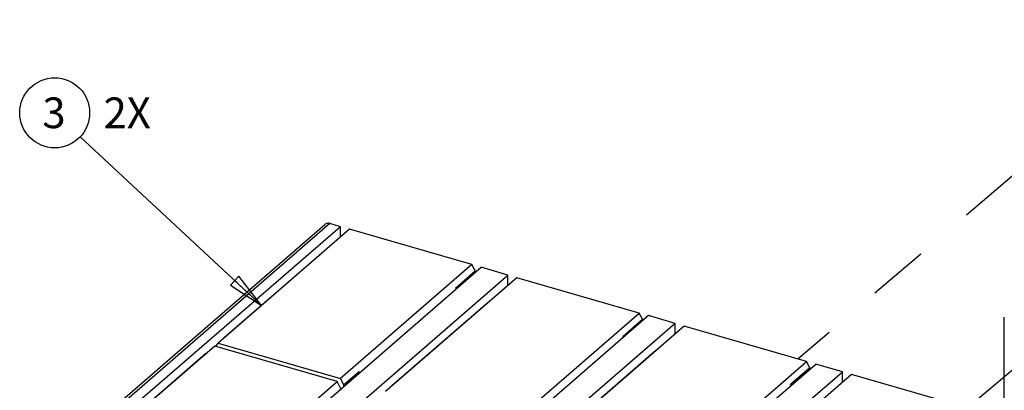
# Model space of a CAD drawing. Units: inches. Extents: x 0 to 34, y 0 to 47.
# Drawn here: x 21.7 to 26.7, y 37.7 to 39.6 of the extents above; entities that cross this region are included whole.
import ezdxf

# ---------------------------------------------------------------- set-up
doc = ezdxf.new("R2010")
doc.units = ezdxf.units.IN
doc.header["$LTSCALE"] = 3.063704
doc.header["$MEASUREMENT"] = 0
doc.linetypes.add('DASHED', pattern=[0.2, 0.1, -0.1])
doc.layers.get('0').update_dxf_attribs({"linetype": 'CONTINUOUS'})
doc.styles.get("Standard").update_dxf_attribs({"font": 'txt', "width": 0.8})
doc.dimstyles.get("Standard").update_dxf_attribs({"dimtxt": 0.15625, "dimasz": 0.1875, "dimexe": 0.18, "dimexo": 0.0625, "dimgap": 0.09, "dimtad": 0, "dimtih": 1, "dimtoh": 1, "dimdec": 3, "dimzin": 4, "dimdsep": 46, "dimtxsty": 'STANDARD', "dimblk": 'CLOSED', "dimblk1": 'CLOSED', "dimblk2": 'CLOSED', "dimcen": 0.09, "dimadec": 0, "dimazin": 0, "dimtp": 0.001, "dimtm": 0.001, "dimtfac": 1, "dimtdec": 3, "dimtofl": 0, "dimtmove": 0, "dimatfit": 3, "dimldrblk": 'CLOSED', "dimfxl": 1, "dimtolj": 1, "dimtzin": 4, "dimarcsym": 0})

# ---------------------------------------------------------------- blocks, each defined once
blk = doc.blocks.new('_CLOSED')
at = {"color": 0, "linetype": 'ByBlock'}
for p, q in [((0, 0), (-1, 0.167)), ((-1, 0.167), (-1, -0.167)), ((-1, -0.167), (0, 0)), ((-1, 0), (0, 0))]:
    blk.add_line(p, q, dxfattribs=at)

msp = doc.modelspace()

# ---------------------------------------------------------------- linework, layer by layer
at = {"color": 4, "linetype": 'DASHED'}
for p, q in [((27.6523, 39.5846), (25.6295, 37.8585)), ((26.4904, 37.61), (28.545, 39.3318))]:
    msp.add_line(p, q, dxfattribs=at)
at = {"color": 6, "linetype": 'Continuous'}
for p, q in [((21.9583, 37.4518), (23.2181, 38.5429)), ((23.2984, 38.5314), (22.265, 37.6364)), ((23.2984, 38.5314), (23.2439, 38.5472)), ((23.2984, 38.4777), (23.2984, 38.5314)), ((23.345, 38.518), (22.6757, 37.9384)), ((23.9679, 38.3382), (23.345, 38.518)), ((22.7079, 37.9689), (23.2, 38.3951)), ((23.2, 38.3951), (23.2023, 38.3944)), ((22.981, 37.4297), (24.0145, 38.3247)), ((23.9679, 38.3382), (23.2986, 37.7586)), ((23.9838, 38.3061), (23.9679, 38.3382)), ((24.1508, 38.2854), (24.0145, 38.3247)), ((23.1174, 37.3904), (24.1508, 38.2854)), ((24.1974, 38.2719), (23.5281, 37.6923)), ((23.8853, 38.2208), (23.9838, 38.3061)), ((23.9838, 38.3061), (23.9838, 38.2982)), ((24.1508, 38.2316), (24.1508, 38.2854)), ((24.8203, 38.0921), (24.1974, 38.2719)), ((23.8881, 38.2153), (23.8853, 38.2208)), ((23.5603, 37.7228), (24.0524, 38.149)), ((24.0524, 38.149), (24.0547, 38.1483)), ((24.8668, 38.0787), (23.8334, 37.1837)), ((24.151, 37.5125), (24.8203, 38.0921)), ((24.8362, 38.06), (24.8203, 38.0921)), ((25.0032, 38.0393), (24.8668, 38.0787)), ((25.0032, 38.0393), (23.9698, 37.1443)), ((25.0498, 38.0259), (24.3805, 37.4462)), ((24.7377, 37.9748), (24.8362, 38.06)), ((24.8362, 38.06), (24.8362, 38.0521)), ((25.0032, 37.9855), (25.0032, 38.0393)), ((25.6726, 37.8461), (25.0498, 38.0259)), ((22.7079, 37.9662), (22.7079, 37.9689)), ((22.7102, 37.9682), (22.7079, 37.9689)), ((24.7405, 37.9692), (24.7377, 37.9748)), ((22.658, 37.923), (22.3293, 37.6383)), ((23.2809, 37.7432), (22.658, 37.923)), ((22.6639, 37.9213), (22.6757, 37.9384)), ((22.6757, 37.9384), (23.2986, 37.7586)), ((22.3093, 37.6236), (22.6114, 37.8853)), ((22.6114, 37.8853), (22.6137, 37.8847)), ((24.4127, 37.4767), (24.9048, 37.9029)), ((24.9048, 37.9029), (24.9071, 37.9023)), ((24.6858, 36.9376), (25.7192, 37.8326)), ((25.0034, 37.2664), (25.6726, 37.8461)), ((25.6885, 37.814), (25.6726, 37.8461)), ((25.8556, 37.7932), (25.7192, 37.8326)), ((23.3145, 37.7265), (23.3932, 37.7946)), ((23.3932, 37.7867), (23.3932, 37.7946)), ((23.3932, 37.7946), (23.396, 37.7891)), ((24.8221, 36.8982), (25.8556, 37.7932)), ((25.9022, 37.7798), (25.2329, 37.2002)), ((25.6885, 37.814), (25.5901, 37.7287)), ((25.6885, 37.814), (25.6885, 37.806)), ((25.8556, 37.7395), (25.8556, 37.7932)), ((26.525, 37.6), (25.9022, 37.7798)), ((22.9521, 37.4585), (23.2809, 37.7432)), ((23.2995, 37.7056), (23.2809, 37.7432)), ((23.2986, 37.7586), (23.3145, 37.7265)), ((23.3145, 37.7265), (23.3145, 37.7185)), ((23.5603, 37.7202), (23.5603, 37.7228)), ((23.5626, 37.7221), (23.5603, 37.7228)), ((25.5929, 37.7232), (25.5901, 37.7287))]:
    msp.add_line(p, q, dxfattribs=at)
at = {"color": 9, "linetype": 'Continuous'}
msp.add_line((23.2439, 38.5472), (21.984, 37.4561), dxfattribs=at)
at = {"color": 7, "linetype": 'Continuous'}
msp.add_line((26.6798, 36.5369), (26.6798, 38.0712), dxfattribs=at)
at = {"color": 2, "linetype": 'Continuous'}
msp.add_circle((21.8424, 39.1108), 0.1782, dxfattribs=at)
at = {"color": 6, "linetype": 'Continuous'}
msp.add_open_spline([(23.2439, 38.5472), (23.2415, 38.5479), (23.2368, 38.5488), (23.2298, 38.5485), (23.2234, 38.5466), (23.2197, 38.5442), (23.2181, 38.5428)], degree=3, knots=[0, 0, 0, 0, 0.270807, 0.525739, 0.766741, 1, 1, 1, 1], dxfattribs=at)

# ---------------------------------------------------------------- texts
at = {"color": 2, "linetype": 'Continuous', "attachment_point": 1, "line_spacing_factor": 0.9}
for s, insert, char_height, width in [('3', (21.7799, 39.1889), 0.1562, 0.125), ('2X', (22.0914, 39.1889), 0.15625, 0.25)]:
    msp.add_mtext(s, dxfattribs=dict(at, insert=insert, char_height=char_height, width=width))

# ---------------------------------------------------------------- leaders
at = {"color": 2, "linetype": 'Continuous'}
msp.add_leader([(22.8965, 38.1296), (21.9728, 38.9894)], dimstyle='STANDARD', override={"dimtad": 0}, dxfattribs=at)

doc.saveas('drawing.dxf')
